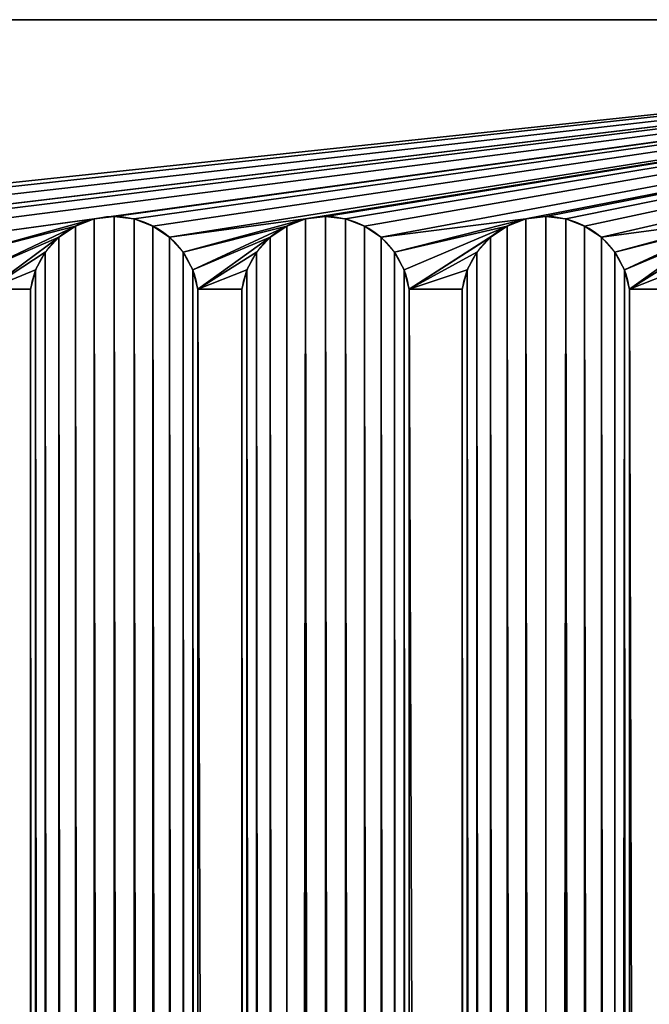
# Model space of a CAD drawing. Units: millimetres. Extents: x 0 to 250, y 0 to 2000.
# Drawn here: x 56 to 136, y 1875 to 2000 of the extents above; entities that cross this region are included whole.
import ezdxf

# ---------------------------------------------------------------- set-up
doc = ezdxf.new("R2010")
doc.units = ezdxf.units.MM
doc.header["$LTSCALE"] = 25.4
doc.layers.get('0').update_dxf_attribs({"true_color": 0xff5454})

msp = doc.modelspace()

# ---------------------------------------------------------------- linework, layer by layer
at = {"color": 0}
for p, q in [((250, 2000), (0, 2000)), ((0, 2000, 30), (250, 2000, 30)), ((250, 2000), (0, 2000)), ((0, 2000, 30), (250, 2000, 30)), ((68.38, 1975, 22), (68.38, 1975, 30)), ((68.38, 1975, 22), (68.38, 1975, 30)), ((95.2, 1975, 22), (95.2, 1975, 30)), ((95.2, 1975, 22), (95.2, 1975, 30)), ((123.16, 1975, 22), (123.16, 1975, 30)), ((123.16, 1975, 22), (123.16, 1975, 30)), ((63.45, 1973.8, 22), (63.45, 1973.8, 30)), ((63.45, 1973.8, 22), (63.45, 1973.8, 30)), ((65.84, 1974.7, 22), (65.84, 1974.7, 30)), ((65.84, 1974.7, 22), (65.84, 1974.7, 30)), ((70.91, 1974.7, 22), (70.91, 1974.7, 30)), ((70.91, 1974.7, 22), (70.91, 1974.7, 30)), ((73.3, 1973.8, 22), (73.3, 1973.8, 30)), ((73.3, 1973.8, 22), (73.3, 1973.8, 30)), ((90.28, 1973.8, 22), (90.28, 1973.8, 30)), ((90.28, 1973.8, 22), (90.28, 1973.8, 30)), ((92.67, 1974.7, 22), (92.67, 1974.7, 30)), ((92.67, 1974.7, 22), (92.67, 1974.7, 30)), ((97.73, 1974.7, 22), (97.73, 1974.7, 30)), ((97.73, 1974.7, 22), (97.73, 1974.7, 30)), ((100.13, 1973.8, 22), (100.13, 1973.8, 30)), ((100.13, 1973.8, 22), (100.13, 1973.8, 30)), ((118.24, 1973.8, 22), (118.24, 1973.8, 30)), ((118.24, 1973.8, 22), (118.24, 1973.8, 30)), ((120.63, 1974.7, 22), (120.63, 1974.7, 30)), ((120.63, 1974.7, 22), (120.63, 1974.7, 30)), ((125.69, 1974.7, 22), (125.69, 1974.7, 30)), ((125.69, 1974.7, 22), (125.69, 1974.7, 30)), ((128.08, 1973.8, 22), (128.08, 1973.8, 30)), ((128.08, 1973.8, 22), (128.08, 1973.8, 30)), ((61.34, 1972.37, 22), (61.34, 1972.37, 30)), ((61.34, 1972.37, 22), (61.34, 1972.37, 30)), ((75.41, 1972.37, 22), (75.41, 1972.37, 30)), ((75.41, 1972.37, 22), (75.41, 1972.37, 30)), ((88.17, 1972.37, 22), (88.17, 1972.37, 30)), ((88.17, 1972.37, 22), (88.17, 1972.37, 30)), ((102.24, 1972.37, 22), (102.24, 1972.37, 30)), ((102.24, 1972.37, 22), (102.24, 1972.37, 30)), ((116.12, 1972.37, 22), (116.12, 1972.37, 30)), ((116.12, 1972.37, 22), (116.12, 1972.37, 30)), ((130.2, 1972.37, 22), (130.2, 1972.37, 30)), ((130.2, 1972.37, 22), (130.2, 1972.37, 30)), ((59.63, 1970.48, 22), (59.63, 1970.48, 30)), ((59.63, 1970.48, 22), (59.63, 1970.48, 30)), ((77.13, 1970.48, 22), (77.13, 1970.48, 30)), ((77.13, 1970.48, 22), (77.13, 1970.48, 30)), ((86.45, 1970.48, 22), (86.45, 1970.48, 30)), ((86.45, 1970.48, 22), (86.45, 1970.48, 30)), ((103.95, 1970.48, 22), (103.95, 1970.48, 30)), ((103.95, 1970.48, 22), (103.95, 1970.48, 30)), ((114.41, 1970.48, 22), (114.41, 1970.48, 30)), ((114.41, 1970.48, 22), (114.41, 1970.48, 30)), ((131.91, 1970.48, 22), (131.91, 1970.48, 30)), ((131.91, 1970.48, 22), (131.91, 1970.48, 30)), ((58.41, 1968.24, 22), (58.41, 1968.24, 30)), ((58.41, 1968.24, 22), (58.41, 1968.24, 30)), ((78.35, 1968.24, 22), (78.35, 1968.24, 30)), ((78.35, 1968.24, 22), (78.35, 1968.24, 30)), ((85.23, 1968.24, 22), (85.23, 1968.24, 30)), ((85.23, 1968.24, 22), (85.23, 1968.24, 30)), ((105.17, 1968.24, 22), (105.17, 1968.24, 30)), ((105.17, 1968.24, 22), (105.17, 1968.24, 30)), ((113.19, 1968.24, 22), (113.19, 1968.24, 30)), ((113.19, 1968.24, 22), (113.19, 1968.24, 30)), ((133.13, 1968.24, 22), (133.13, 1968.24, 30)), ((133.13, 1968.24, 22), (133.13, 1968.24, 30)), ((57.75, 1965.77, 22), (57.75, 34.23, 22)), ((57.75, 1965.77, 22), (57.75, 34.23, 22)), ((57.75, 1965.77, 30), (57.75, 34.23, 30)), ((57.75, 1965.77, 30), (57.75, 34.23, 30)), ((79, 34.23, 22), (79, 1965.77, 22)), ((79, 34.23, 30), (79, 1965.77, 30)), ((79, 34.23, 22), (79, 1965.77, 22)), ((79, 34.23, 30), (79, 1965.77, 30)), ((84.58, 1965.77, 22), (84.58, 34.23, 22)), ((84.58, 1965.77, 22), (84.58, 34.23, 22)), ((84.58, 1965.77, 30), (84.58, 34.23, 30)), ((84.58, 1965.77, 30), (84.58, 34.23, 30)), ((105.83, 34.23, 22), (105.83, 1965.77, 22)), ((105.83, 34.23, 30), (105.83, 1965.77, 30)), ((105.83, 34.23, 22), (105.83, 1965.77, 22)), ((105.83, 34.23, 30), (105.83, 1965.77, 30)), ((112.53, 1965.77, 22), (112.53, 34.23, 22)), ((112.53, 1965.77, 22), (112.53, 34.23, 22)), ((112.53, 1965.77, 30), (112.53, 34.23, 30)), ((112.53, 1965.77, 30), (112.53, 34.23, 30)), ((133.78, 34.23, 22), (133.78, 1965.77, 22)), ((133.78, 34.23, 30), (133.78, 1965.77, 30)), ((133.78, 34.23, 22), (133.78, 1965.77, 22)), ((133.78, 34.23, 30), (133.78, 1965.77, 30))]:
    msp.add_line(p, q, dxfattribs=at)
for centre in [(68.38, 1964.27, 22), (68.38, 1964.27, 30), (68.38, 1964.27, 22), (68.38, 1964.27, 30), (68.38, 1964.27, 22), (68.38, 1964.27, 30), (68.38, 1964.27, 22), (68.38, 1964.27, 30), (68.38, 1964.27, 22), (68.38, 1964.27, 30), (68.38, 1964.27, 22), (68.38, 1964.27, 30), (68.38, 1964.27, 22), (68.38, 1964.27, 30), (68.38, 1964.27, 22), (68.38, 1964.27, 30), (68.38, 1964.27, 22), (68.38, 1964.27, 30), (68.38, 1964.27, 22), (68.38, 1964.27, 30), (68.38, 1964.27, 22), (68.38, 1964.27, 30), (68.38, 1964.27, 22), (68.38, 1964.27, 30), (68.38, 1964.27, 22), (68.38, 1964.27, 30), (95.2, 1964.27, 22), (95.2, 1964.27, 30), (95.2, 1964.27, 22), (95.2, 1964.27, 30), (95.2, 1964.27, 22), (95.2, 1964.27, 30), (95.2, 1964.27, 22), (95.2, 1964.27, 30), (95.2, 1964.27, 22), (95.2, 1964.27, 30), (95.2, 1964.27, 22), (95.2, 1964.27, 30), (95.2, 1964.27, 22), (95.2, 1964.27, 30), (95.2, 1964.27, 22), (95.2, 1964.27, 30), (95.2, 1964.27, 22), (95.2, 1964.27, 30), (95.2, 1964.27, 22), (95.2, 1964.27, 30), (95.2, 1964.27, 22), (95.2, 1964.27, 30), (95.2, 1964.27, 22), (95.2, 1964.27, 30), (95.2, 1964.27, 22), (95.2, 1964.27, 30), (123.16, 1964.27, 22), (123.16, 1964.27, 30), (123.16, 1964.27, 22), (123.16, 1964.27, 30), (123.16, 1964.27, 22), (123.16, 1964.27, 30), (123.16, 1964.27, 22), (123.16, 1964.27, 30), (123.16, 1964.27, 22), (123.16, 1964.27, 30), (123.16, 1964.27, 22), (123.16, 1964.27, 30), (123.16, 1964.27, 22), (123.16, 1964.27, 30), (123.16, 1964.27, 22), (123.16, 1964.27, 30), (123.16, 1964.27, 22), (123.16, 1964.27, 30), (123.16, 1964.27, 22), (123.16, 1964.27, 30), (123.16, 1964.27, 22), (123.16, 1964.27, 30), (123.16, 1964.27, 22), (123.16, 1964.27, 30), (123.16, 1964.27, 22), (123.16, 1964.27, 30)]:
    msp.add_arc(centre, 10.73, 8.0628, 171.9372, dxfattribs=at)

# ---------------------------------------------------------------- meshes
mesh = msp.add_polyface(dxfattribs=at)
corners = [(0, 2000, 30), (250, 2000), (0, 2000), (250, 2000, 30)]
mesh.append_faces([[corners[k] for k in face] for face in [(0, 1, 2), (1, 0, 3)]], dxfattribs={"vtx0": -1, "color": 0})
mesh = msp.add_polyface(dxfattribs=at)
corners = [(250, 2000), (0, 155), (0, 2000), (250, 0), (0, 0), (250, 155)]
mesh.append_faces([[corners[k] for k in face] for face in [(0, 1, 2), (1, 3, 4), (3, 0, 5)]], dxfattribs={"vtx0": -1, "color": 0})
mesh.append_faces([[corners[k] for k in face] for face in [(3, 1, 0)]], dxfattribs={"vtx0": -1, "vtx1": -1, "vtx2": -1, "color": 0})
mesh = msp.add_polyface(dxfattribs=at)
corners = [(0, 0, 30), (4.79, 34.23, 30), (0, 2000, 30), (5.31, 31.79, 30), (6.41, 29.55, 30), (8.03, 27.65, 30), (10.06, 26.21, 30), (12.39, 25.31, 30), (14.86, 25, 30), (250, 0, 30), (17.34, 25.31, 30), (19.66, 26.21, 30), (39.29, 25.3, 30), (21.69, 27.65, 30), (23.31, 29.55, 30), (36.9, 26.2, 30), (24.41, 31.79, 30), (24.94, 34.23, 30), (34.78, 27.63, 30), (33.07, 29.52, 30), (31.85, 31.76, 30), (31.2, 34.23, 30), (24.94, 1965.77, 30), (41.82, 25, 30), (44.35, 25.3, 30), (46.74, 26.2, 30), (48.86, 27.63, 30), (65.84, 25.3, 30), (50.57, 29.52, 30), (63.45, 26.2, 30), (51.79, 31.76, 30), (61.34, 27.63, 30), (52.45, 34.23, 30), (59.63, 29.52, 30), (58.41, 31.76, 30), (57.75, 34.23, 30), (52.45, 1965.77, 30), (68.38, 25, 30), (70.91, 25.3, 30), (73.3, 26.2, 30), (75.41, 27.63, 30), (92.67, 25.3, 30), (77.13, 29.52, 30), (90.28, 26.2, 30), (78.35, 31.76, 30), (88.17, 27.63, 30), (79, 34.23, 30), (86.45, 29.52, 30), (85.23, 31.76, 30), (84.58, 34.23, 30), (79, 1965.77, 30), (95.2, 25, 30), (97.73, 25.3, 30), (100.13, 26.2, 30), (102.24, 27.63, 30), (120.63, 25.3, 30), (103.95, 29.52, 30), (118.24, 26.2, 30), (105.17, 31.76, 30), (105.83, 34.23, 30), (116.12, 27.63, 30), (114.41, 29.52, 30), (113.19, 31.76, 30), (112.53, 34.23, 30), (105.83, 1965.77, 30), (123.16, 25, 30), (125.69, 25.3, 30), (128.08, 26.2, 30), (130.2, 27.63, 30), (147.55, 25.3, 30), (131.91, 29.52, 30), (145.14, 26.19, 30), (133.13, 31.76, 30), (143, 27.62, 30), (133.78, 34.23, 30), (141.25, 29.51, 30), (139.99, 31.75, 30), (139.29, 34.23, 30), (133.78, 1965.77, 30), (150.1, 25, 30), (152.66, 25.3, 30), (155.07, 26.19, 30), (157.21, 27.62, 30), (158.96, 29.51, 30), (175.87, 25.3, 30), (173.48, 26.2, 30), (160.22, 31.75, 30), (160.92, 34.23, 30), (171.36, 27.63, 30), (169.65, 29.52, 30), (168.43, 31.76, 30), (167.77, 34.23, 30), (160.92, 1965.77, 30), (167.77, 1965.77, 30), (178.4, 25, 30), (180.93, 25.3, 30), (183.32, 26.2, 30), (185.44, 27.63, 30), (187.15, 29.52, 30), (188.37, 31.76, 30), (200.53, 26.21, 30), (189.02, 34.23, 30), (198.49, 27.65, 30), (196.88, 29.55, 30), (195.77, 31.79, 30), (195.25, 34.23, 30), (189.02, 1965.77, 30), (202.85, 25.31, 30), (205.32, 25, 30), (207.8, 25.31, 30), (210.12, 26.21, 30), (212.16, 27.65, 30), (213.77, 29.55, 30), (214.88, 31.79, 30), (215.4, 34.23, 30), (224.06, 27.62, 30), (222.31, 29.51, 30), (221.05, 31.75, 30), (220.35, 34.23, 30), (215.4, 1965.77, 30), (226.2, 26.19, 30), (228.61, 25.3, 30), (231.17, 25, 30), (233.72, 25.3, 30), (236.13, 26.19, 30), (238.27, 27.62, 30), (240.02, 29.51, 30), (241.28, 31.75, 30), (241.98, 34.23, 30), (241.98, 1965.77, 30), (250, 2000, 30), (14.86, 1975, 30), (12.39, 1974.69, 30), (10.06, 1973.79, 30), (8.03, 1972.35, 30), (6.41, 1970.45, 30), (5.31, 1968.21, 30), (4.79, 1965.77, 30), (17.34, 1974.69, 30), (19.66, 1973.79, 30), (39.29, 1974.7, 30), (21.69, 1972.35, 30), (23.31, 1970.45, 30), (36.9, 1973.8, 30), (24.41, 1968.21, 30), (34.78, 1972.37, 30), (33.07, 1970.48, 30), (31.85, 1968.24, 30), (31.2, 1965.77, 30), (41.82, 1975, 30), (44.35, 1974.7, 30), (46.74, 1973.8, 30), (48.86, 1972.37, 30), (65.84, 1974.7, 30), (50.57, 1970.48, 30), (63.45, 1973.8, 30), (51.79, 1968.24, 30), (61.34, 1972.37, 30), (59.63, 1970.48, 30), (58.41, 1968.24, 30), (57.75, 1965.77, 30), (68.38, 1975, 30), (70.91, 1974.7, 30), (73.3, 1973.8, 30), (75.41, 1972.37, 30), (92.67, 1974.7, 30), (77.13, 1970.48, 30), (90.28, 1973.8, 30), (78.35, 1968.24, 30), (88.17, 1972.37, 30), (86.45, 1970.48, 30), (85.23, 1968.24, 30), (84.58, 1965.77, 30), (95.2, 1975, 30), (97.73, 1974.7, 30), (100.13, 1973.8, 30), (102.24, 1972.37, 30), (120.63, 1974.7, 30), (103.95, 1970.48, 30), (118.24, 1973.8, 30), (105.17, 1968.24, 30), (116.12, 1972.37, 30), (114.41, 1970.48, 30), (113.19, 1968.24, 30), (112.53, 1965.77, 30), (123.16, 1975, 30), (125.69, 1974.7, 30), (128.08, 1973.8, 30), (130.2, 1972.37, 30), (147.55, 1974.7, 30), (131.91, 1970.48, 30), (145.14, 1973.81, 30), (133.13, 1968.24, 30), (143, 1972.38, 30), (141.25, 1970.49, 30), (139.99, 1968.25, 30), (139.29, 1965.77, 30), (150.1, 1975, 30), (152.66, 1974.7, 30), (155.07, 1973.81, 30), (157.21, 1972.38, 30), (158.96, 1970.49, 30), (175.87, 1974.7, 30), (173.48, 1973.8, 30), (160.22, 1968.25, 30), (171.36, 1972.37, 30), (169.65, 1970.48, 30), (168.43, 1968.24, 30), (178.4, 1975, 30), (180.93, 1974.7, 30), (183.32, 1973.8, 30), (185.44, 1972.37, 30), (187.15, 1970.48, 30), (188.37, 1968.24, 30), (200.53, 1973.79, 30), (198.49, 1972.35, 30), (196.88, 1970.45, 30), (195.77, 1968.21, 30), (195.25, 1965.77, 30), (202.85, 1974.69, 30), (205.32, 1975, 30), (207.8, 1974.69, 30), (210.12, 1973.79, 30), (212.16, 1972.35, 30), (213.77, 1970.45, 30), (214.88, 1968.21, 30), (224.06, 1972.38, 30), (222.31, 1970.49, 30), (221.05, 1968.25, 30), (220.35, 1965.77, 30), (226.2, 1973.81, 30), (228.61, 1974.7, 30), (231.17, 1975, 30), (233.72, 1974.7, 30), (236.13, 1973.81, 30), (238.27, 1972.38, 30), (240.02, 1970.49, 30), (241.28, 1968.25, 30)]
mesh.append_faces([[corners[k] for k in face] for face in [(0, 1, 2), (1, 0, 3), (3, 0, 4), (4, 0, 5), (5, 0, 6), (6, 0, 7), (7, 0, 8), (8, 9, 10), (10, 9, 11), (11, 12, 13), (13, 12, 14), (14, 15, 16), (16, 15, 17), (17, 21, 22), (12, 9, 23), (23, 9, 24), (24, 9, 25), (25, 9, 26), (26, 27, 28), (28, 29, 30), (30, 31, 32), (32, 35, 36), (27, 9, 37), (37, 9, 38), (38, 9, 39), (39, 9, 40), (40, 41, 42), (42, 43, 44), (44, 45, 46), (46, 49, 50), (41, 9, 51), (51, 9, 52), (52, 9, 53), (53, 9, 54), (54, 55, 56), (56, 57, 58), (58, 57, 59), (59, 63, 64), (55, 9, 65), (65, 9, 66), (66, 9, 67), (67, 9, 68), (68, 69, 70), (70, 71, 72), (72, 73, 74), (74, 77, 78), (69, 9, 79), (79, 9, 80), (80, 9, 81), (81, 9, 82), (82, 9, 83), (83, 85, 86), (86, 85, 87), (87, 91, 92), (84, 9, 94), (94, 9, 95), (95, 9, 96), (96, 9, 97), (97, 9, 98), (98, 9, 99), (99, 100, 101), (101, 105, 106), (100, 9, 107), (107, 9, 108), (108, 9, 109), (109, 9, 110), (110, 9, 111), (111, 9, 112), (112, 9, 113), (113, 9, 114), (114, 118, 119), (115, 9, 120), (120, 9, 121), (121, 9, 122), (122, 9, 123), (123, 9, 124), (124, 9, 125), (125, 9, 126), (126, 9, 127), (127, 9, 128), (128, 9, 129), (2, 131, 130), (131, 2, 132), (132, 2, 133), (133, 2, 134), (134, 2, 135), (135, 2, 136), (136, 2, 137), (137, 2, 1), (140, 142, 143), (143, 22, 145), (145, 22, 146), (146, 22, 147), (147, 22, 148), (148, 22, 21), (153, 154, 155), (155, 156, 157), (157, 36, 158), (158, 36, 159), (159, 36, 160), (160, 36, 35), (165, 166, 167), (167, 168, 169), (169, 50, 170), (170, 50, 171), (171, 50, 172), (172, 50, 49), (177, 178, 179), (179, 64, 181), (181, 64, 182), (182, 64, 183), (183, 64, 184), (184, 64, 63), (189, 190, 191), (191, 192, 193), (193, 78, 194), (194, 78, 195), (195, 78, 196), (196, 78, 77), (202, 201, 203), (203, 92, 205), (205, 92, 206), (206, 92, 207), (207, 92, 93), (214, 106, 215), (215, 106, 216), (216, 106, 217), (217, 106, 218), (218, 106, 105), (226, 119, 227), (227, 119, 228), (228, 119, 229), (229, 119, 118)]], dxfattribs={"vtx0": -1, "vtx1": -1, "color": 0})
mesh.append_faces([[corners[k] for k in face] for face in [(11, 9, 12), (26, 9, 27), (40, 9, 41), (54, 9, 55), (68, 9, 69), (83, 9, 84), (99, 9, 100), (114, 9, 115), (130, 139, 140), (130, 152, 153), (130, 164, 165), (130, 176, 177), (130, 188, 189), (130, 201, 202), (130, 213, 214), (130, 119, 226)]], dxfattribs={"vtx0": -1, "vtx1": -1, "vtx2": -1, "color": 0})
mesh.append_faces([[corners[k] for k in face] for face in [(8, 0, 9), (14, 12, 15), (17, 15, 18), (17, 18, 19), (17, 19, 20), (17, 20, 21), (28, 27, 29), (30, 29, 31), (32, 31, 33), (32, 33, 34), (32, 34, 35), (42, 41, 43), (44, 43, 45), (46, 45, 47), (46, 47, 48), (46, 48, 49), (56, 55, 57), (59, 57, 60), (59, 60, 61), (59, 61, 62), (59, 62, 63), (70, 69, 71), (72, 71, 73), (74, 73, 75), (74, 75, 76), (74, 76, 77), (83, 84, 85), (87, 85, 88), (87, 88, 89), (87, 89, 90), (87, 90, 91), (92, 91, 93), (101, 100, 102), (101, 102, 103), (101, 103, 104), (101, 104, 105), (114, 115, 116), (114, 116, 117), (114, 117, 118), (129, 9, 130), (130, 131, 138), (130, 138, 139), (140, 139, 141), (140, 141, 142), (143, 142, 144), (143, 144, 22), (130, 140, 149), (130, 149, 150), (130, 150, 151), (130, 151, 152), (153, 152, 154), (155, 154, 156), (157, 156, 36), (130, 153, 161), (130, 161, 162), (130, 162, 163), (130, 163, 164), (165, 164, 166), (167, 166, 168), (169, 168, 50), (130, 165, 173), (130, 173, 174), (130, 174, 175), (130, 175, 176), (177, 176, 178), (179, 178, 180), (179, 180, 64), (130, 177, 185), (130, 185, 186), (130, 186, 187), (130, 187, 188), (189, 188, 190), (191, 190, 192), (193, 192, 78), (130, 189, 197), (130, 197, 198), (130, 198, 199), (130, 199, 200), (130, 200, 201), (203, 201, 204), (203, 204, 92), (130, 202, 208), (130, 208, 209), (130, 209, 210), (130, 210, 211), (130, 211, 212), (130, 212, 213), (214, 213, 106), (130, 214, 219), (130, 219, 220), (130, 220, 221), (130, 221, 222), (130, 222, 223), (130, 223, 224), (130, 224, 225), (130, 225, 119), (130, 226, 230), (130, 230, 231), (130, 231, 232), (130, 232, 233), (130, 233, 234), (130, 234, 235), (130, 235, 236), (130, 236, 237), (130, 237, 129)]], dxfattribs={"vtx0": -1, "vtx2": -1, "color": 0})
mesh = msp.add_polyface(dxfattribs=at)
corners = [(58.41, 31.76, 22), (57.75, 1965.77, 22), (57.75, 34.23, 22), (58.41, 1968.24, 22), (59.63, 29.52, 22), (59.63, 1970.48, 22), (61.34, 27.63, 22), (61.34, 1972.37, 22), (63.45, 26.2, 22), (63.45, 1973.8, 22), (65.84, 25.3, 22), (65.84, 1974.7, 22), (68.38, 25, 22), (68.38, 1975, 22), (70.91, 25.3, 22), (70.91, 1974.7, 22), (73.3, 26.2, 22), (73.3, 1973.8, 22), (75.41, 27.63, 22), (75.41, 1972.37, 22), (77.13, 29.52, 22), (77.13, 1970.48, 22), (78.35, 31.76, 22), (78.35, 1968.24, 22), (79, 34.23, 22), (79, 1965.77, 22)]
mesh.append_faces([[corners[k] for k in face] for face in [(0, 1, 2), (23, 24, 25)]], dxfattribs={"vtx0": -1, "color": 0})
mesh.append_faces([[corners[k] for k in face] for face in [(1, 0, 3), (3, 4, 5), (5, 6, 7), (7, 8, 9), (9, 10, 11), (11, 12, 13), (13, 14, 15), (15, 16, 17), (17, 18, 19), (19, 20, 21), (21, 22, 23)]], dxfattribs={"vtx0": -1, "vtx1": -1, "color": 0})
mesh.append_faces([[corners[k] for k in face] for face in [(3, 0, 4), (5, 4, 6), (7, 6, 8), (9, 8, 10), (11, 10, 12), (13, 12, 14), (15, 14, 16), (17, 16, 18), (19, 18, 20), (21, 20, 22), (23, 22, 24)]], dxfattribs={"vtx0": -1, "vtx2": -1, "color": 0})
mesh = msp.add_polyface(dxfattribs=at)
corners = [(68.38, 1975, 30), (65.84, 1974.7, 22), (68.38, 1975, 22), (65.84, 1974.7, 30)]
mesh.append_faces([[corners[k] for k in face] for face in [(0, 1, 2), (1, 0, 3)]], dxfattribs={"vtx0": -1, "color": 0})
mesh = msp.add_polyface(dxfattribs=at)
corners = [(70.91, 1974.7, 30), (68.38, 1975, 22), (70.91, 1974.7, 22), (68.38, 1975, 30)]
mesh.append_faces([[corners[k] for k in face] for face in [(0, 1, 2), (1, 0, 3)]], dxfattribs={"vtx0": -1, "color": 0})
mesh = msp.add_polyface(dxfattribs=at)
corners = [(85.23, 31.76, 22), (84.58, 1965.77, 22), (84.58, 34.23, 22), (85.23, 1968.24, 22), (86.45, 29.52, 22), (86.45, 1970.48, 22), (88.17, 27.63, 22), (88.17, 1972.37, 22), (90.28, 26.2, 22), (90.28, 1973.8, 22), (92.67, 1974.7, 22), (92.67, 25.3, 22), (95.2, 25, 22), (95.2, 1975, 22), (97.73, 25.3, 22), (97.73, 1974.7, 22), (100.13, 26.2, 22), (100.13, 1973.8, 22), (102.24, 27.63, 22), (102.24, 1972.37, 22), (103.95, 29.52, 22), (103.95, 1970.48, 22), (105.17, 31.76, 22), (105.17, 1968.24, 22), (105.83, 34.23, 22), (105.83, 1965.77, 22)]
mesh.append_faces([[corners[k] for k in face] for face in [(0, 1, 2), (23, 24, 25)]], dxfattribs={"vtx0": -1, "color": 0})
mesh.append_faces([[corners[k] for k in face] for face in [(1, 0, 3), (3, 4, 5), (5, 6, 7), (7, 8, 9), (9, 8, 10), (10, 12, 13), (13, 14, 15), (15, 16, 17), (17, 18, 19), (19, 20, 21), (21, 22, 23)]], dxfattribs={"vtx0": -1, "vtx1": -1, "color": 0})
mesh.append_faces([[corners[k] for k in face] for face in [(3, 0, 4), (5, 4, 6), (7, 6, 8), (10, 8, 11), (10, 11, 12), (13, 12, 14), (15, 14, 16), (17, 16, 18), (19, 18, 20), (21, 20, 22), (23, 22, 24)]], dxfattribs={"vtx0": -1, "vtx2": -1, "color": 0})
mesh = msp.add_polyface(dxfattribs=at)
corners = [(95.2, 1975, 30), (92.67, 1974.7, 22), (95.2, 1975, 22), (92.67, 1974.7, 30)]
mesh.append_faces([[corners[k] for k in face] for face in [(0, 1, 2), (1, 0, 3)]], dxfattribs={"vtx0": -1, "color": 0})
mesh = msp.add_polyface(dxfattribs=at)
corners = [(97.73, 1974.7, 30), (95.2, 1975, 22), (97.73, 1974.7, 22), (95.2, 1975, 30)]
mesh.append_faces([[corners[k] for k in face] for face in [(0, 1, 2), (1, 0, 3)]], dxfattribs={"vtx0": -1, "color": 0})
mesh = msp.add_polyface(dxfattribs=at)
corners = [(113.19, 31.76, 22), (112.53, 1965.77, 22), (112.53, 34.23, 22), (113.19, 1968.24, 22), (114.41, 29.52, 22), (114.41, 1970.48, 22), (116.12, 27.63, 22), (116.12, 1972.37, 22), (118.24, 26.2, 22), (118.24, 1973.8, 22), (120.63, 25.3, 22), (120.63, 1974.7, 22), (123.16, 25, 22), (123.16, 1975, 22), (125.69, 1974.7, 22), (125.69, 25.3, 22), (128.08, 26.2, 22), (128.08, 1973.8, 22), (130.2, 27.63, 22), (130.2, 1972.37, 22), (131.91, 29.52, 22), (131.91, 1970.48, 22), (133.13, 1968.24, 22), (133.13, 31.76, 22), (133.78, 34.23, 22), (133.78, 1965.77, 22)]
mesh.append_faces([[corners[k] for k in face] for face in [(0, 1, 2), (22, 24, 25)]], dxfattribs={"vtx0": -1, "color": 0})
mesh.append_faces([[corners[k] for k in face] for face in [(1, 0, 3), (3, 4, 5), (5, 6, 7), (7, 8, 9), (9, 10, 11), (11, 12, 13), (13, 12, 14), (14, 16, 17), (17, 18, 19), (19, 20, 21), (21, 20, 22)]], dxfattribs={"vtx0": -1, "vtx1": -1, "color": 0})
mesh.append_faces([[corners[k] for k in face] for face in [(3, 0, 4), (5, 4, 6), (7, 6, 8), (9, 8, 10), (11, 10, 12), (14, 12, 15), (14, 15, 16), (17, 16, 18), (19, 18, 20), (22, 20, 23), (22, 23, 24)]], dxfattribs={"vtx0": -1, "vtx2": -1, "color": 0})
mesh = msp.add_polyface(dxfattribs=at)
corners = [(123.16, 1975, 30), (120.63, 1974.7, 22), (123.16, 1975, 22), (120.63, 1974.7, 30)]
mesh.append_faces([[corners[k] for k in face] for face in [(0, 1, 2), (1, 0, 3)]], dxfattribs={"vtx0": -1, "color": 0})
mesh = msp.add_polyface(dxfattribs=at)
corners = [(125.69, 1974.7, 30), (123.16, 1975, 22), (125.69, 1974.7, 22), (123.16, 1975, 30)]
mesh.append_faces([[corners[k] for k in face] for face in [(0, 1, 2), (1, 0, 3)]], dxfattribs={"vtx0": -1, "color": 0})
mesh = msp.add_polyface(dxfattribs=at)
corners = [(63.45, 1973.8, 30), (61.34, 1972.37, 22), (63.45, 1973.8, 22), (61.34, 1972.37, 30)]
mesh.append_faces([[corners[k] for k in face] for face in [(0, 1, 2), (1, 0, 3)]], dxfattribs={"vtx0": -1, "color": 0})
mesh = msp.add_polyface(dxfattribs=at)
corners = [(65.84, 1974.7, 30), (63.45, 1973.8, 22), (65.84, 1974.7, 22), (63.45, 1973.8, 30)]
mesh.append_faces([[corners[k] for k in face] for face in [(0, 1, 2), (1, 0, 3)]], dxfattribs={"vtx0": -1, "color": 0})
mesh = msp.add_polyface(dxfattribs=at)
corners = [(73.3, 1973.8, 30), (70.91, 1974.7, 22), (73.3, 1973.8, 22), (70.91, 1974.7, 30)]
mesh.append_faces([[corners[k] for k in face] for face in [(0, 1, 2), (1, 0, 3)]], dxfattribs={"vtx0": -1, "color": 0})
mesh = msp.add_polyface(dxfattribs=at)
corners = [(75.41, 1972.37, 30), (73.3, 1973.8, 22), (75.41, 1972.37, 22), (73.3, 1973.8, 30)]
mesh.append_faces([[corners[k] for k in face] for face in [(0, 1, 2), (1, 0, 3)]], dxfattribs={"vtx0": -1, "color": 0})
mesh = msp.add_polyface(dxfattribs=at)
corners = [(90.28, 1973.8, 30), (88.17, 1972.37, 22), (90.28, 1973.8, 22), (88.17, 1972.37, 30)]
mesh.append_faces([[corners[k] for k in face] for face in [(0, 1, 2), (1, 0, 3)]], dxfattribs={"vtx0": -1, "color": 0})
mesh = msp.add_polyface(dxfattribs=at)
corners = [(92.67, 1974.7, 30), (90.28, 1973.8, 22), (92.67, 1974.7, 22), (90.28, 1973.8, 30)]
mesh.append_faces([[corners[k] for k in face] for face in [(0, 1, 2), (1, 0, 3)]], dxfattribs={"vtx0": -1, "color": 0})
mesh = msp.add_polyface(dxfattribs=at)
corners = [(100.13, 1973.8, 30), (97.73, 1974.7, 22), (100.13, 1973.8, 22), (97.73, 1974.7, 30)]
mesh.append_faces([[corners[k] for k in face] for face in [(0, 1, 2), (1, 0, 3)]], dxfattribs={"vtx0": -1, "color": 0})
mesh = msp.add_polyface(dxfattribs=at)
corners = [(102.24, 1972.37, 30), (100.13, 1973.8, 22), (102.24, 1972.37, 22), (100.13, 1973.8, 30)]
mesh.append_faces([[corners[k] for k in face] for face in [(0, 1, 2), (1, 0, 3)]], dxfattribs={"vtx0": -1, "color": 0})
mesh = msp.add_polyface(dxfattribs=at)
corners = [(118.24, 1973.8, 30), (116.12, 1972.37, 22), (118.24, 1973.8, 22), (116.12, 1972.37, 30)]
mesh.append_faces([[corners[k] for k in face] for face in [(0, 1, 2), (1, 0, 3)]], dxfattribs={"vtx0": -1, "color": 0})
mesh = msp.add_polyface(dxfattribs=at)
corners = [(120.63, 1974.7, 30), (118.24, 1973.8, 22), (120.63, 1974.7, 22), (118.24, 1973.8, 30)]
mesh.append_faces([[corners[k] for k in face] for face in [(0, 1, 2), (1, 0, 3)]], dxfattribs={"vtx0": -1, "color": 0})
mesh = msp.add_polyface(dxfattribs=at)
corners = [(128.08, 1973.8, 30), (125.69, 1974.7, 22), (128.08, 1973.8, 22), (125.69, 1974.7, 30)]
mesh.append_faces([[corners[k] for k in face] for face in [(0, 1, 2), (1, 0, 3)]], dxfattribs={"vtx0": -1, "color": 0})
mesh = msp.add_polyface(dxfattribs=at)
corners = [(130.2, 1972.37, 30), (128.08, 1973.8, 22), (130.2, 1972.37, 22), (128.08, 1973.8, 30)]
mesh.append_faces([[corners[k] for k in face] for face in [(0, 1, 2), (1, 0, 3)]], dxfattribs={"vtx0": -1, "color": 0})
mesh = msp.add_polyface(dxfattribs=at)
corners = [(61.34, 1972.37, 22), (59.63, 1970.48, 30), (59.63, 1970.48, 22), (61.34, 1972.37, 30)]
mesh.append_faces([[corners[k] for k in face] for face in [(0, 1, 2), (1, 0, 3)]], dxfattribs={"vtx0": -1, "color": 0})
mesh = msp.add_polyface(dxfattribs=at)
corners = [(75.41, 1972.37, 30), (77.13, 1970.48, 22), (77.13, 1970.48, 30), (75.41, 1972.37, 22)]
mesh.append_faces([[corners[k] for k in face] for face in [(0, 1, 2), (1, 0, 3)]], dxfattribs={"vtx0": -1, "color": 0})
mesh = msp.add_polyface(dxfattribs=at)
corners = [(88.17, 1972.37, 22), (86.45, 1970.48, 30), (86.45, 1970.48, 22), (88.17, 1972.37, 30)]
mesh.append_faces([[corners[k] for k in face] for face in [(0, 1, 2), (1, 0, 3)]], dxfattribs={"vtx0": -1, "color": 0})
mesh = msp.add_polyface(dxfattribs=at)
corners = [(102.24, 1972.37, 30), (103.95, 1970.48, 22), (103.95, 1970.48, 30), (102.24, 1972.37, 22)]
mesh.append_faces([[corners[k] for k in face] for face in [(0, 1, 2), (1, 0, 3)]], dxfattribs={"vtx0": -1, "color": 0})
mesh = msp.add_polyface(dxfattribs=at)
corners = [(116.12, 1972.37, 22), (114.41, 1970.48, 30), (114.41, 1970.48, 22), (116.12, 1972.37, 30)]
mesh.append_faces([[corners[k] for k in face] for face in [(0, 1, 2), (1, 0, 3)]], dxfattribs={"vtx0": -1, "color": 0})
mesh = msp.add_polyface(dxfattribs=at)
corners = [(130.2, 1972.37, 30), (131.91, 1970.48, 22), (131.91, 1970.48, 30), (130.2, 1972.37, 22)]
mesh.append_faces([[corners[k] for k in face] for face in [(0, 1, 2), (1, 0, 3)]], dxfattribs={"vtx0": -1, "color": 0})
mesh = msp.add_polyface(dxfattribs=at)
corners = [(59.63, 1970.48, 22), (58.41, 1968.24, 30), (58.41, 1968.24, 22), (59.63, 1970.48, 30)]
mesh.append_faces([[corners[k] for k in face] for face in [(0, 1, 2), (1, 0, 3)]], dxfattribs={"vtx0": -1, "color": 0})
mesh = msp.add_polyface(dxfattribs=at)
corners = [(77.13, 1970.48, 30), (78.35, 1968.24, 22), (78.35, 1968.24, 30), (77.13, 1970.48, 22)]
mesh.append_faces([[corners[k] for k in face] for face in [(0, 1, 2), (1, 0, 3)]], dxfattribs={"vtx0": -1, "color": 0})
mesh = msp.add_polyface(dxfattribs=at)
corners = [(86.45, 1970.48, 22), (85.23, 1968.24, 30), (85.23, 1968.24, 22), (86.45, 1970.48, 30)]
mesh.append_faces([[corners[k] for k in face] for face in [(0, 1, 2), (1, 0, 3)]], dxfattribs={"vtx0": -1, "color": 0})
mesh = msp.add_polyface(dxfattribs=at)
corners = [(103.95, 1970.48, 30), (105.17, 1968.24, 22), (105.17, 1968.24, 30), (103.95, 1970.48, 22)]
mesh.append_faces([[corners[k] for k in face] for face in [(0, 1, 2), (1, 0, 3)]], dxfattribs={"vtx0": -1, "color": 0})
mesh = msp.add_polyface(dxfattribs=at)
corners = [(114.41, 1970.48, 22), (113.19, 1968.24, 30), (113.19, 1968.24, 22), (114.41, 1970.48, 30)]
mesh.append_faces([[corners[k] for k in face] for face in [(0, 1, 2), (1, 0, 3)]], dxfattribs={"vtx0": -1, "color": 0})
mesh = msp.add_polyface(dxfattribs=at)
corners = [(131.91, 1970.48, 30), (133.13, 1968.24, 22), (133.13, 1968.24, 30), (131.91, 1970.48, 22)]
mesh.append_faces([[corners[k] for k in face] for face in [(0, 1, 2), (1, 0, 3)]], dxfattribs={"vtx0": -1, "color": 0})
mesh = msp.add_polyface(dxfattribs=at)
corners = [(58.41, 1968.24, 22), (57.75, 1965.77, 30), (57.75, 1965.77, 22), (58.41, 1968.24, 30)]
mesh.append_faces([[corners[k] for k in face] for face in [(0, 1, 2), (1, 0, 3)]], dxfattribs={"vtx0": -1, "color": 0})
mesh = msp.add_polyface(dxfattribs=at)
corners = [(78.35, 1968.24, 30), (79, 1965.77, 22), (79, 1965.77, 30), (78.35, 1968.24, 22)]
mesh.append_faces([[corners[k] for k in face] for face in [(0, 1, 2), (1, 0, 3)]], dxfattribs={"vtx0": -1, "color": 0})
mesh = msp.add_polyface(dxfattribs=at)
corners = [(85.23, 1968.24, 22), (84.58, 1965.77, 30), (84.58, 1965.77, 22), (85.23, 1968.24, 30)]
mesh.append_faces([[corners[k] for k in face] for face in [(0, 1, 2), (1, 0, 3)]], dxfattribs={"vtx0": -1, "color": 0})
mesh = msp.add_polyface(dxfattribs=at)
corners = [(105.17, 1968.24, 30), (105.83, 1965.77, 22), (105.83, 1965.77, 30), (105.17, 1968.24, 22)]
mesh.append_faces([[corners[k] for k in face] for face in [(0, 1, 2), (1, 0, 3)]], dxfattribs={"vtx0": -1, "color": 0})
mesh = msp.add_polyface(dxfattribs=at)
corners = [(113.19, 1968.24, 22), (112.53, 1965.77, 30), (112.53, 1965.77, 22), (113.19, 1968.24, 30)]
mesh.append_faces([[corners[k] for k in face] for face in [(0, 1, 2), (1, 0, 3)]], dxfattribs={"vtx0": -1, "color": 0})
mesh = msp.add_polyface(dxfattribs=at)
corners = [(133.13, 1968.24, 30), (133.78, 1965.77, 22), (133.78, 1965.77, 30), (133.13, 1968.24, 22)]
mesh.append_faces([[corners[k] for k in face] for face in [(0, 1, 2), (1, 0, 3)]], dxfattribs={"vtx0": -1, "color": 0})
mesh = msp.add_polyface(dxfattribs=at)
corners = [(57.75, 1965.77, 22), (57.75, 34.23, 30), (57.75, 34.23, 22), (57.75, 1965.77, 30)]
mesh.append_faces([[corners[k] for k in face] for face in [(0, 1, 2), (1, 0, 3)]], dxfattribs={"vtx0": -1, "color": 0})
mesh = msp.add_polyface(dxfattribs=at)
corners = [(79, 1965.77, 30), (79, 34.23, 22), (79, 34.23, 30), (79, 1965.77, 22)]
mesh.append_faces([[corners[k] for k in face] for face in [(0, 1, 2), (1, 0, 3)]], dxfattribs={"vtx0": -1, "color": 0})
mesh = msp.add_polyface(dxfattribs=at)
corners = [(84.58, 1965.77, 22), (84.58, 34.23, 30), (84.58, 34.23, 22), (84.58, 1965.77, 30)]
mesh.append_faces([[corners[k] for k in face] for face in [(0, 1, 2), (1, 0, 3)]], dxfattribs={"vtx0": -1, "color": 0})
mesh = msp.add_polyface(dxfattribs=at)
corners = [(105.83, 1965.77, 30), (105.83, 34.23, 22), (105.83, 34.23, 30), (105.83, 1965.77, 22)]
mesh.append_faces([[corners[k] for k in face] for face in [(0, 1, 2), (1, 0, 3)]], dxfattribs={"vtx0": -1, "color": 0})
mesh = msp.add_polyface(dxfattribs=at)
corners = [(112.53, 1965.77, 22), (112.53, 34.23, 30), (112.53, 34.23, 22), (112.53, 1965.77, 30)]
mesh.append_faces([[corners[k] for k in face] for face in [(0, 1, 2), (1, 0, 3)]], dxfattribs={"vtx0": -1, "color": 0})
mesh = msp.add_polyface(dxfattribs=at)
corners = [(133.78, 1965.77, 30), (133.78, 34.23, 22), (133.78, 34.23, 30), (133.78, 1965.77, 22)]
mesh.append_faces([[corners[k] for k in face] for face in [(0, 1, 2), (1, 0, 3)]], dxfattribs={"vtx0": -1, "color": 0})

doc.saveas('drawing.dxf')
